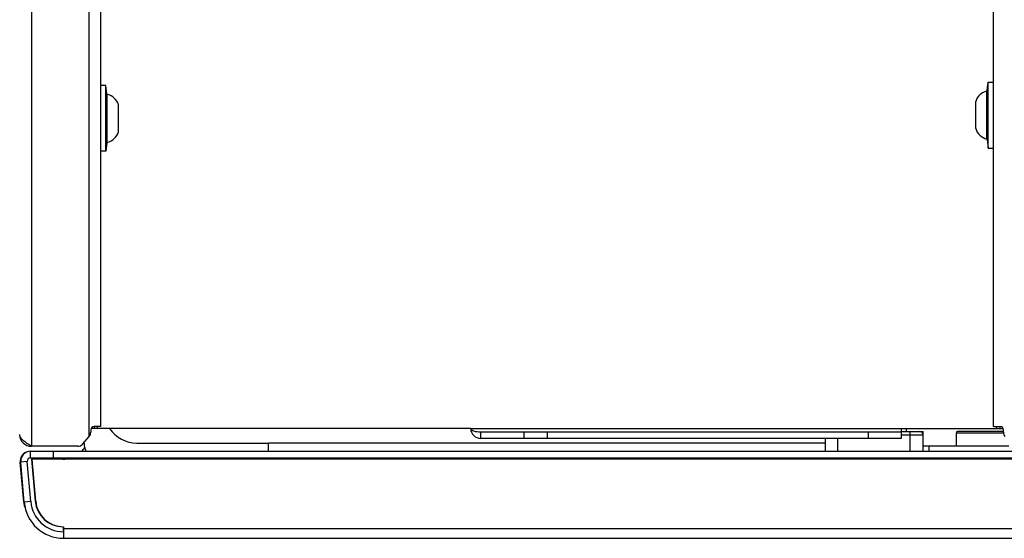
# Model space of a CAD drawing. Units: millimetres. Extents: x 0 to 594, y 0 to 420.
# Drawn here: x 127 to 157, y 79 to 95 of the extents above; entities that cross this region are included whole.
import ezdxf

# ---------------------------------------------------------------- set-up
doc = ezdxf.new("R2010")
doc.units = ezdxf.units.MM
doc.header["$LTSCALE"] = 32.67
doc.layers.get('0').update_dxf_attribs({"linetype": 'CONTINUOUS'})
doc.layers.add('02___PRT_ALL_AXES', color=7, linetype='CONTINUOUS')
doc.styles.get("Standard").update_dxf_attribs({"font": 'txt', "width": 0.85})
doc.dimstyles.new('DIMSTYLE_3', dxfattribs={"dimtxt": 3.5, "dimasz": 3.5, "dimexe": 1, "dimexo": 0.5, "dimgap": 0.875, "dimtad": 1, "dimdec": 0, "dimlfac": 5, "dimdsep": 46, "dimtxsty": 'Standard', "dimblk": '_FILLED', "dimblk1": '_FILLED', "dimblk2": '_FILLED', "dimcen": 0.09, "dimadec": 0, "dimazin": 2, "dimtp": 0.5, "dimtm": 0.5, "dimtfac": 1, "dimtdec": 0, "dimtofl": 0, "dimtmove": 0, "dimatfit": 3, "dimldrblk": '_FILLED', "dimfxl": 1, "dimtolj": 1, "dimarcsym": 0})

# ---------------------------------------------------------------- blocks, each defined once
blk = doc.blocks.new('_FILLED')
at = {"color": 0, "linetype": 'ByBlock'}
blk.add_solid([(0, 0), (-1, 0.1429), (-1, -0.1429)], dxfattribs=at)
blk = doc.blocks.new('*D12')
at = {"color": 2, "linetype": 'Continuous', "transparency": 16777216}
for p, q in [((153.816, 155.177), (172.654, 155.177)), ((171.654, 155.177), (171.654, 117.212)), ((171.654, 79.247), (171.654, 117.212)), ((158.514, 79.247), (172.654, 79.247))]:
    blk.add_line(p, q, dxfattribs=at)
at = {"color": 2, "linetype": 'Continuous', "transparency": 16777216, "xscale": 3.5, "yscale": 3.5, "zscale": 3.5}
for p, rotation in [((171.654, 155.177), 90), ((171.654, 79.247), 270)]:
    blk.add_blockref('_FILLED', p, dxfattribs=dict(at, rotation=rotation))

msp = doc.modelspace()

# ---------------------------------------------------------------- linework, layer by layer
at = {"color": 9, "linetype": 'Continuous'}
for p, q in [((127.6633, 147.9172), (127.6633, 82.0372)), ((129.4033, 147.6312), (129.4033, 82.3232)), ((129.6633, 82.6372), (129.6633, 82.5772)), ((140.9991, 82.5772), (154.0633, 82.5772)), ((154.3261, 82.4872), (154.3261, 81.8872)), ((156.9633, 82.5772), (156.9633, 82.6372)), ((142.6062, 82.4772), (142.6062, 82.2772)), ((143.3133, 82.4772), (143.3133, 82.2772)), ((152.1261, 82.2772), (152.1261, 81.8872)), ((153.0633, 82.4772), (153.0633, 82.2772)), ((154.0633, 82.3872), (154.7261, 82.3872)), ((157.1657, 82.4412), (155.7261, 82.4412)), ((127.6352, 81.6872), (127.6352, 81.8872)), ((151.7633, 82.1372), (134.8633, 82.1372)), ((154.9118, 81.8872), (154.9118, 82.0472)), ((152.2846, 81.6872), (152.2846, 81.6472)), ((154.5198, 81.6872), (154.5198, 81.6472)), ((154.9198, 81.6472), (154.9198, 81.6872)), ((156.8028, 81.6872), (156.8028, 81.6472)), ((156.9795, 81.6872), (156.9795, 81.6472)), ((127.3363, 81.5621), (127.3236, 81.561)), ((127.5356, 81.5785), (127.3364, 81.561)), ((127.4429, 80.3437), (127.4302, 80.3426)), ((127.6422, 80.36), (127.443, 80.3426)), ((128.6256, 79.5472), (158.0138, 79.5472))]:
    msp.add_line(p, q, dxfattribs=at)
at = {"color": 7, "linetype": 'Continuous'}
for p, q in [((129.7633, 95.9256), (129.7633, 82.6372)), ((156.8633, 82.6372), (156.8633, 95.9249)), ((129.4633, 82.5372), (129.4633, 82.4675)), ((140.9991, 82.5772), (129.4725, 82.5772)), ((129.7633, 82.6372), (129.5633, 82.6372)), ((129.5633, 82.6372), (129.5633, 82.5772)), ((154.0633, 82.5772), (157.1541, 82.5772)), ((154.0633, 82.5772), (154.0633, 82.2772)), ((154.0633, 82.4872), (154.7261, 82.4872)), ((154.2133, 82.5772), (154.2133, 82.4872)), ((154.7261, 81.8872), (154.7261, 82.4872)), ((157.1633, 82.4872), (155.7721, 82.4872)), ((156.8633, 82.6372), (157.0633, 82.6372)), ((157.0633, 82.5772), (157.0633, 82.6372)), ((157.1633, 82.4675), (157.1633, 82.5372)), ((129.2232, 82.1086), (129.4165, 82.3389)), ((141.2991, 82.4772), (154.0633, 82.4772)), ((141.2991, 82.2772), (141.2991, 82.4772)), ((154.0633, 82.2772), (141.2991, 82.2772)), ((151.7633, 81.8872), (151.7633, 82.2772)), ((155.7261, 82.4412), (155.7261, 82.0472)), ((127.6352, 81.8872), (159.017, 81.8872)), ((129.07, 82.0372), (127.6633, 82.0372)), ((128.3261, 81.8872), (128.3261, 81.6872)), ((130.8633, 82.1372), (134.8633, 82.1372)), ((134.8633, 81.8872), (134.8633, 82.1372)), ((154.7261, 82.0472), (157.3261, 82.0472)), ((127.6352, 81.6872), (159.017, 81.6872)), ((158.972, 81.6472), (127.6674, 81.6472)), ((127.6674, 81.6472), (127.7788, 80.3731)), ((127.6802, 81.6472), (127.7916, 80.3731)), ((152.2761, 81.6872), (152.2761, 81.6472)), ((152.8261, 81.6872), (152.8261, 81.6472)), ((153.6261, 81.6872), (153.6261, 81.6472)), ((154.7198, 81.6872), (154.7198, 81.6472)), ((127.4302, 80.3426), (127.3236, 81.561)), ((127.443, 80.3426), (127.3364, 81.561)), ((127.6422, 80.36), (127.5356, 81.5785)), ((128.6256, 79.5972), (128.6256, 79.4472)), ((128.6384, 79.5972), (128.6384, 79.2472)), ((128.6384, 79.2472), (158.0138, 79.2472))]:
    msp.add_line(p, q, dxfattribs=at)
at = {"color": 2, "linetype": 'Continuous'}
for p, q in [((152.9061, 81.6872), (152.9061, 81.6472)), ((153.5461, 81.6872), (153.5461, 81.6472))]:
    msp.add_line(p, q, dxfattribs=at)
at = {"color": 7, "linetype": 'Continuous'}
for centre, radius, start, end in [((129.5633, 82.5372), 0.1, 90, 180), ((130.8633, 83.1372), 1, 214.11778, 270), ((141.299, 82.5772), 0.3, 179.99895, 270.00105), ((154.6261, 82.3872), 0.1, 0, 90), ((155.7721, 82.4412), 0.046, 90, 180), ((157.0633, 82.5372), 0.1, 0, 90), ((127.6633, 82.3972), 0.36, 180, 270), ((129.2633, 82.4675), 0.2, 320, 360), ((157.3633, 82.4675), 0.2, 180, 220), ((127.6352, 81.5872), 0.3, 90, 185), ((129.07, 82.2372), 0.2, 270, 320), ((128.6132, 82.4472), 0.8, 315.52901, 326.56181), ((129.8633, 82.1372), 0.6, 180, 204.66974), ((127.6224, 81.5872), 0.3, 113.75, 185), ((127.6352, 81.5872), 0.1, 90, 185), ((128.6132, 82.4472), 0.8, 270, 288.1553), ((128.6256, 80.4472), 1.2, 185, 192.13706), ((128.6384, 80.4472), 1.2, 185, 270), ((128.6384, 80.4472), 1, 185, 270), ((128.6256, 80.4472), 0.85, 185, 270), ((128.6384, 80.4472), 0.85, 185, 270)]:
    msp.add_arc(centre, radius, start, end, dxfattribs=at)
for points, knots in [([(140.9991, 82.5772), (140.9991, 82.5413), (141.1307, 82.4822), (141.2259, 82.4772), (141.2991, 82.4772)], [0, 0, 0, 0, 0.3291767, 1, 1, 1, 1]), ([(127.364, 82.2622), (127.361, 82.2656), (127.3553, 82.2724), (127.3498, 82.2794), (127.3472, 82.2829)], [0, 0, 0, 0, 0.5073812, 1, 1, 1, 1]), ([(127.5255, 82.1272), (127.5096, 82.1382), (127.4524, 82.1789), (127.3974, 82.2238), (127.364, 82.2622)], [0, 0, 0, 0, 0.2756911, 1, 1, 1, 1])]:
    msp.add_open_spline(points, degree=3, knots=knots, dxfattribs=at)
for points in [[(127.3472, 82.2829), (127.3314, 82.3038), (127.3179, 82.3271), (127.3102, 82.3522)], [(127.6633, 82.0372), (127.617, 82.0666), (127.5707, 82.096), (127.5255, 82.1272)]]:
    msp.add_open_spline(points, degree=3, dxfattribs=at)
at = {"layer": '02___PRT_ALL_AXES', "color": 7, "linetype": 'Continuous'}
for p, q in [((129.9242, 92.9872), (129.7633, 92.9872)), ((129.951, 92.7316), (129.9242, 92.9872)), ((129.9242, 90.9872), (129.9242, 92.9872)), ((156.6756, 92.8316), (156.7024, 93.0872)), ((156.7024, 93.0872), (156.8633, 93.0872)), ((156.7024, 91.0872), (156.7024, 93.0872)), ((130.3033, 91.5772), (130.3033, 92.3972)), ((156.3233, 91.6772), (156.3233, 92.4972)), ((129.951, 91.2428), (129.9242, 90.9872)), ((156.6756, 91.3428), (156.7024, 91.0872)), ((129.9242, 90.9872), (129.7633, 90.9872)), ((156.7024, 91.0872), (156.8633, 91.0872))]:
    msp.add_line(p, q, dxfattribs=at)
at = {"layer": '02___PRT_ALL_AXES', "color": 9, "linetype": 'Continuous'}
for p, q in [((129.951, 91.2428), (129.951, 92.7316)), ((129.9664, 91.2602), (129.9664, 92.7142)), ((156.6602, 91.3602), (156.6602, 92.8142)), ((156.6756, 91.3428), (156.6756, 92.8316))]:
    msp.add_line(p, q, dxfattribs=at)
at = {"layer": '02___PRT_ALL_AXES', "color": 7, "linetype": 'Continuous'}
for centre, radius, start, end in [((129.9709, 92.7337), 0.02, 186, 256.9967), ((129.8632, 92.267), 0.459, 16.47993, 76.9967), ((156.7634, 92.367), 0.459, 103.0033, 163.52007), ((156.6557, 92.8337), 0.02, 283.0033, 354), ((129.8632, 91.7074), 0.459, 283.0033, 343.52007), ((156.7634, 91.8074), 0.459, 196.47993, 256.9967), ((129.9709, 91.2407), 0.02, 103.0033, 174), ((156.6557, 91.3407), 0.02, 6, 76.9967)]:
    msp.add_arc(centre, radius, start, end, dxfattribs=at)

# ---------------------------------------------------------------- dimensions: what is measured, and where the dimension line sits
at = {"color": 2, "linetype": 'Continuous'}
dim = msp.add_linear_dim(base=(171.6543, 79.2472), p1=(153.3162, 155.1772), p2=(158.0138, 79.2472), angle=270, dimstyle='DIMSTYLE_3', dxfattribs=at)
dim.commit()
dim.dimension.update_dxf_attribs({"geometry": '*D12', "text_midpoint": (171.6543, 113.2122), "dimtype": 160})

doc.saveas('drawing.dxf')
